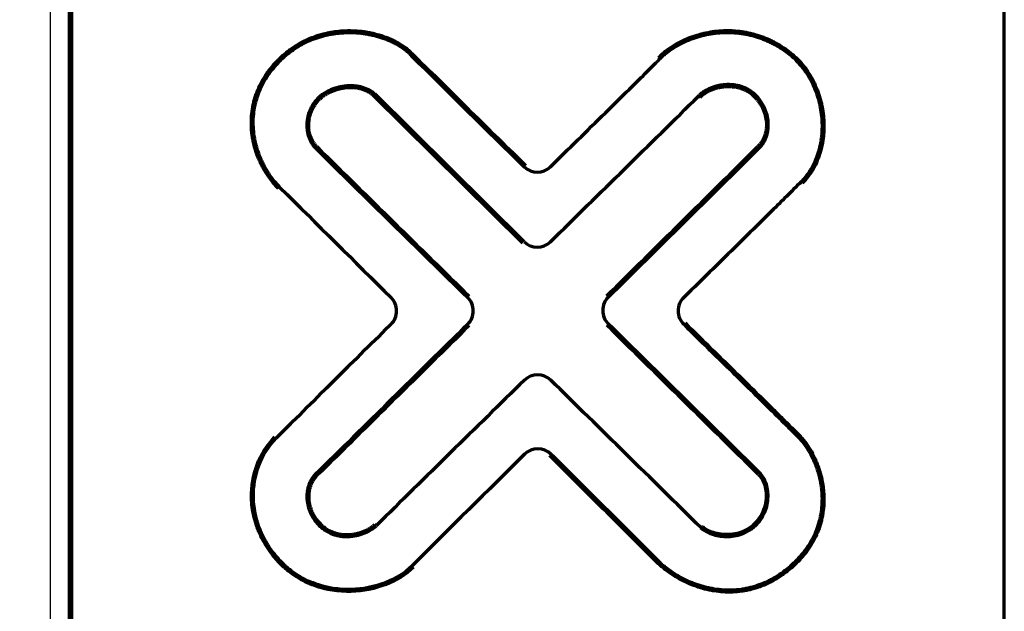
# Model space of a CAD drawing. Extents: x 31 to 8100, y 0 to 5507.
# Drawn here: x 2043 to 2095, y 884 to 915 of the extents above; entities that cross this region are included whole.
import ezdxf

# ---------------------------------------------------------------- set-up
doc = ezdxf.new("R2010")
doc.units = 0
doc.header["$LTSCALE"] = 200
doc.header["$MEASUREMENT"] = 0
doc.layers.add('SUNPOU', color=7, linetype='Continuous')
doc.styles.get("Standard").update_dxf_attribs({"font": 'romans.shx', "bigfont": 'extfont.shx'})
doc.dimstyles.new('STANDARD$0', dxfattribs={"dimscale": 10, "dimtxt": 2, "dimasz": 3, "dimexe": 1, "dimexo": 1, "dimgap": 0.6, "dimtad": 3, "dimdec": 0, "dimzin": 0, "dimdsep": 46, "dimtxsty": 'Standard', "dimblk1": 'OPEN', "dimblk2": 'OPEN', "dimsah": 1, "dimcen": 1.5, "dimadec": 0, "dimazin": 0, "dimtfac": 1, "dimtdec": 0, "dimtmove": 0, "dimatfit": 0, "dimldrblk": 'DOTSMALL', "dimfxl": 1, "dimtvp": 1, "dimtolj": 1, "dimtzin": 0, "dimarcsym": 0})

# ---------------------------------------------------------------- blocks, each defined once
blk = doc.blocks.new('_OPEN')
at = {"color": 0, "linetype": 'ByBlock'}
for p, q in [((-1, 0.16667), (0, 0)), ((0, 0), (-1, -0.16667)), ((0, 0), (-1, 0))]:
    blk.add_line(p, q, dxfattribs=at)
blk = doc.blocks.new('*D4')
at = {"layer": 'DEFPOINTS', "color": 0, "lineweight": 0}
for p in [(1844.243, 874.617), (2047.099, 874.617), (1738.593, 746.208)]:
    blk.add_point(p, dxfattribs=at)
at = {"layer": 'SUNPOU', "color": 0, "lineweight": -2}
for p, q in [((1844.243, 934.617), (1844.243, 994.617)), ((2027.099, 874.617), (1824.243, 874.617)), ((1844.243, 746.208), (1844.243, 874.617)), ((1758.593, 746.208), (1864.243, 746.208)), ((1844.243, 686.208), (1844.243, 626.208))]:
    blk.add_line(p, q, dxfattribs=at)
at = {"layer": 'SUNPOU', "color": 0, "lineweight": -2, "xscale": 60, "yscale": 60, "zscale": 60}
for p, rotation in [((1844.243, 874.617), 270), ((1844.243, 746.208), 90)]:
    blk.add_blockref('_OPEN', p, dxfattribs=dict(at, rotation=rotation))
at = {"layer": 'SUNPOU', "color": 0, "insert": (1812.243, 810.412), "char_height": 40, "attachment_point": 5, "rotation": 90}
blk.add_mtext('\\A1;128', dxfattribs=at)
blk = doc.blocks.new('_DotSmall')
at = {"color": 0, "linetype": 'ByBlock', "const_width": 0.5}
blk.add_lwpolyline([(-0.0625, 0, 1), (0.0625, 0, 1)], format="xyb", close=True, dxfattribs=at)
blk = doc.blocks.new('*D5')
at = {"layer": 'DEFPOINTS', "color": 0, "lineweight": 0}
for p in [(1844.243, 2593.117), (2045.799, 2593.117), (2047.099, 874.617)]:
    blk.add_point(p, dxfattribs=at)
at = {"layer": 'SUNPOU', "color": 0, "lineweight": -2}
for p, q in [((2025.799, 2593.117), (1824.243, 2593.117)), ((1844.243, 934.617), (1844.243, 2533.117)), ((2027.099, 874.617), (1824.243, 874.617))]:
    blk.add_line(p, q, dxfattribs=at)
at = {"layer": 'SUNPOU', "color": 0, "lineweight": -2, "xscale": 60, "yscale": 60, "zscale": 60}
for p, rotation in [((1844.243, 2593.117), 90), ((1844.243, 874.617), 270)]:
    blk.add_blockref('_OPEN', p, dxfattribs=dict(at, rotation=rotation))
at = {"layer": 'SUNPOU', "color": 0, "insert": (1812.243, 1733.867), "char_height": 40, "attachment_point": 5, "rotation": 90}
blk.add_mtext('\\A1;1719', dxfattribs=at)
blk = doc.blocks.new('*D6')
at = {"layer": 'DEFPOINTS', "color": 0, "lineweight": 0}
for p in [(2045.799, 2593.117), (1738.593, 746.208), (1744.243, 746.208)]:
    blk.add_point(p, dxfattribs=at)
at = {"layer": 'SUNPOU', "color": 0, "lineweight": -2}
for p, q in [((2025.799, 2593.117), (1724.243, 2593.117)), ((1744.243, 2533.117), (1744.243, 806.208)), ((1758.593, 746.208), (1764.243, 746.208))]:
    blk.add_line(p, q, dxfattribs=at)
at = {"layer": 'SUNPOU', "color": 0, "lineweight": -2, "xscale": 60, "yscale": 60, "zscale": 60}
for p, rotation in [((1744.243, 2593.117), 90), ((1744.243, 746.208), 270)]:
    blk.add_blockref('_OPEN', p, dxfattribs=dict(at, rotation=rotation))
at = {"layer": 'SUNPOU', "color": 0, "insert": (1712.243, 1669.662), "char_height": 40, "attachment_point": 5, "rotation": 90}
blk.add_mtext('\\A1;1847', dxfattribs=at)
blk = doc.blocks.new('*D7')
at = {"layer": 'DEFPOINTS', "color": 0, "lineweight": 0}
for p in [(2047.639, 2621.117), (1644.243, 746.208), (1738.593, 746.208)]:
    blk.add_point(p, dxfattribs=at)
at = {"layer": 'SUNPOU', "color": 0, "lineweight": -2}
for p, q in [((2027.639, 2621.117), (1624.243, 2621.117)), ((1644.243, 2561.117), (1644.243, 806.208)), ((1718.593, 746.208), (1624.243, 746.208))]:
    blk.add_line(p, q, dxfattribs=at)
at = {"layer": 'SUNPOU', "color": 0, "lineweight": -2, "xscale": 60, "yscale": 60, "zscale": 60}
for p, rotation in [((1644.243, 2621.117), 90), ((1644.243, 746.208), 270)]:
    blk.add_blockref('_OPEN', p, dxfattribs=dict(at, rotation=rotation))
at = {"layer": 'SUNPOU', "color": 0, "insert": (1612.243, 1683.662), "char_height": 40, "attachment_point": 5, "rotation": 90}
blk.add_mtext('\\A1;1875', dxfattribs=at)

msp = doc.modelspace()

# ---------------------------------------------------------------- linework, layer by layer
at = {"color": 2, "linetype": 'Continuous'}
msp.add_line((2044.299, 875.617), (2044.299, 924.808), dxfattribs=at)
at = {"color": 2, "linetype": 'Continuous', "lineweight": 70}
for p, q in [((2045.299, 924.817), (2045.299, 875.617)), ((2045.424, 922.892), (2045.424, 876.342)), ((2095.174, 876.342), (2095.174, 922.892)), ((2063.542, 913.257), (2063.614, 913.327)), ((2083.723, 913.302), (2083.785, 913.38)), ((2076.813, 913.079), (2076.742, 913.149)), ((2058.591, 910.992), (2058.661, 910.921)), ((2061.609, 911.177), (2061.54, 911.104)), ((2069.492, 903.237), (2061.54, 911.104)), ((2069.562, 903.308), (2061.609, 911.177)), ((2078.884, 911.095), (2078.955, 911.025)), ((2081.875, 911.164), (2081.805, 911.093)), ((2058.437, 908.313), (2058.508, 908.383)), ((2082.107, 908.312), (2082.036, 908.383)), ((2084.327, 906.495), (2084.398, 906.425)), ((2056.539, 906.207), (2056.468, 906.137)), ((2078.075, 898.898), (2078.145, 898.97)), ((2084.143, 892.924), (2084.214, 892.994)), ((2070.995, 891.959), (2070.925, 891.888)), ((2058.406, 890.849), (2058.476, 890.778)), ((2082.137, 890.942), (2082.066, 890.871)), ((2058.653, 888.139), (2058.724, 888.21)), ((2061.671, 888.139), (2061.6, 888.21)), ((2078.996, 888.032), (2079.066, 888.103)), ((2079.09, 888.079), (2079.022, 888.006)), ((2063.661, 885.933), (2063.59, 886.003)), ((2076.711, 886.271), (2076.64, 886.201))]:
    msp.add_line(p, q, dxfattribs=at)
for centre, radius, start, end in [((3490.896, 2352.456), 2026.877, 225.236811, 225.47603), ((3490.896, 2352.456), 2026.977, 225.23677, 225.47603), ((-2235.303, 5288.296), 6145.901, 314.481055, 314.584597), ((5288.291, 4181.925), 4598.751, 225.385511, 225.52738), ((5288.291, 4181.925), 4598.651, 225.38552, 225.52738), ((-3572.367, 6619.399), 8036.665, 314.633821, 314.714601), ((-3572.367, 6619.399), 8036.765, 314.633821, 314.714601), ((2070.266, 908.022), 1, 225.476, 314.4864), ((4064.528, 2921.887), 2845.169, 225.109511, 225.277687), ((2070.266, 904.019), 1, 225.3071, 314.4811), ((2061.76, 899.612), 1, 314.7305, 45.2777), ((2065.851, 899.611), 1, 314.6169, 45.5274), ((2074.752, 899.634), 1, 134.6338, 225.4217), ((2078.775, 899.612), 1, 134.4807, 225.5483), ((4307.341, -1367.196), 3189.776, 134.730473, 134.885454), ((8824.442, -5949.964), 9621.641, 134.61693, 134.685132), ((8824.442, -5949.964), 9621.541, 134.61693, 134.685132), ((-4538.75, -5811.948), 9421.412, 45.352632, 45.42172), ((-4538.75, -5811.948), 9421.512, 45.352629, 45.42172), ((2070.279, 895.206), 1, 45.5065, 134.4887), ((7512.879, -4645.405), 7767.612, 134.488725, 134.570552), ((-3316.968, -4588.144), 7687.973, 45.422706, 45.506515), ((4106.254, -1165.176), 2894.791, 134.713518, 134.88081), ((2070.291, 891.248), 1, 45.2645, 134.7135)]:
    msp.add_arc(centre, radius, start, end, dxfattribs=at)
for points, knots in [([(2056.468, 906.137), (2056.439, 906.166), (2056.411, 906.195), (2056.355, 906.254), (2056.272, 906.344), (2056.193, 906.437), (2056.04, 906.626), (2055.945, 906.756), (2055.768, 907.026), (2055.685, 907.165), (2055.572, 907.38), (2055.535, 907.452), (2055.483, 907.563), (2055.466, 907.6), (2055.433, 907.675), (2055.417, 907.712), (2055.338, 907.9), (2055.283, 908.053), (2055.188, 908.362), (2055.147, 908.518), (2055.098, 908.756), (2055.083, 908.836), (2055.064, 908.956), (2055.059, 908.997), (2055.048, 909.078), (2055.043, 909.118), (2055.022, 909.321), (2055.013, 909.483), (2055.012, 909.807), (2055.02, 909.968), (2055.052, 910.289), (2055.077, 910.449), (2055.12, 910.649), (2055.129, 910.689), (2055.148, 910.768), (2055.178, 910.887), (2055.259, 911.158), (2055.405, 911.533), (2055.552, 911.819), (2055.674, 912.028), (2055.716, 912.097), (2055.782, 912.199), (2055.805, 912.233), (2055.851, 912.3), (2055.875, 912.334), (2055.994, 912.499), (2056.095, 912.626), (2056.307, 912.87), (2056.418, 912.986), (2056.649, 913.21), (2056.77, 913.317), (2056.959, 913.469), (2057.023, 913.519), (2057.121, 913.591), (2057.154, 913.615), (2057.221, 913.661), (2057.255, 913.684), (2057.358, 913.752), (2057.427, 913.796), (2057.532, 913.858), (2057.567, 913.879), (2057.639, 913.919), (2057.674, 913.939), (2057.854, 914.034), (2058.001, 914.104), (2058.298, 914.228), (2058.449, 914.283), (2058.756, 914.379), (2058.912, 914.42), (2059.149, 914.471), (2059.229, 914.486), (2059.39, 914.513), (2059.471, 914.525), (2059.713, 914.555), (2060.037, 914.58), (2060.36, 914.578), (2060.682, 914.562), (2060.844, 914.547), (2061.046, 914.519), (2061.086, 914.513), (2061.167, 914.5), (2061.207, 914.493), (2061.327, 914.472), (2061.407, 914.455), (2061.644, 914.402), (2061.8, 914.359), (2062.107, 914.26), (2062.258, 914.203), (2062.481, 914.106), (2062.554, 914.072), (2062.664, 914.017), (2062.7, 913.998), (2062.772, 913.96), (2062.808, 913.94), (2062.985, 913.838), (2063.121, 913.75), (2063.314, 913.602), (2063.377, 913.551), (2063.468, 913.47), (2063.498, 913.442), (2063.557, 913.386), (2063.585, 913.356), (2063.614, 913.327)], [0, 0, 0, 0, 0.007813, 0.007813, 0.015625, 0.03125, 0.03125, 0.0625, 0.0625, 0.09375, 0.09375, 0.109375, 0.109375, 0.117188, 0.117188, 0.125, 0.125, 0.15625, 0.15625, 0.1875, 0.1875, 0.203125, 0.203125, 0.210938, 0.210938, 0.21875, 0.21875, 0.25, 0.25, 0.28125, 0.28125, 0.3125, 0.3125, 0.320313, 0.320313, 0.328125, 0.34375, 0.375, 0.40625, 0.40625, 0.421875, 0.421875, 0.429687, 0.429687, 0.4375, 0.4375, 0.46875, 0.46875, 0.5, 0.5, 0.53125, 0.53125, 0.546875, 0.546875, 0.554687, 0.554687, 0.5625, 0.5625, 0.578125, 0.578125, 0.585937, 0.585937, 0.59375, 0.59375, 0.625, 0.625, 0.65625, 0.65625, 0.6875, 0.6875, 0.703125, 0.703125, 0.71875, 0.71875, 0.75, 0.78125, 0.78125, 0.8125, 0.8125, 0.820312, 0.820312, 0.828125, 0.828125, 0.84375, 0.84375, 0.875, 0.875, 0.90625, 0.90625, 0.921875, 0.921875, 0.929687, 0.929687, 0.9375, 0.9375, 0.96875, 0.96875, 0.984375, 0.984375, 0.992187, 0.992187, 1, 1, 1, 1]), ([(2056.539, 906.207), (2056.511, 906.236), (2056.483, 906.265), (2056.427, 906.323), (2056.346, 906.411), (2056.269, 906.502), (2056.119, 906.687), (2056.026, 906.815), (2055.852, 907.079), (2055.772, 907.215), (2055.66, 907.426), (2055.625, 907.497), (2055.573, 907.605), (2055.557, 907.642), (2055.524, 907.715), (2055.508, 907.752), (2055.432, 907.936), (2055.378, 908.085), (2055.284, 908.388), (2055.244, 908.542), (2055.196, 908.775), (2055.182, 908.853), (2055.163, 908.971), (2055.158, 909.011), (2055.147, 909.09), (2055.142, 909.13), (2055.121, 909.329), (2055.113, 909.488), (2055.112, 909.804), (2055.12, 909.962), (2055.152, 910.277), (2055.176, 910.434), (2055.218, 910.63), (2055.227, 910.669), (2055.246, 910.747), (2055.275, 910.863), (2055.355, 911.129), (2055.499, 911.496), (2055.643, 911.776), (2055.762, 911.981), (2055.804, 912.049), (2055.869, 912.149), (2055.891, 912.182), (2055.936, 912.248), (2055.959, 912.28), (2056.076, 912.443), (2056.176, 912.567), (2056.384, 912.805), (2056.492, 912.919), (2056.719, 913.138), (2056.838, 913.243), (2057.023, 913.393), (2057.086, 913.441), (2057.182, 913.512), (2057.215, 913.535), (2057.28, 913.581), (2057.314, 913.603), (2057.414, 913.669), (2057.482, 913.712), (2057.585, 913.773), (2057.619, 913.793), (2057.689, 913.833), (2057.724, 913.852), (2057.901, 913.946), (2058.044, 914.014), (2058.482, 914.196), (2058.783, 914.29), (2059.17, 914.373), (2059.248, 914.388), (2059.406, 914.415), (2059.485, 914.426), (2059.723, 914.456), (2060.04, 914.48), (2060.356, 914.478), (2060.673, 914.462), (2060.831, 914.447), (2061.028, 914.42), (2061.068, 914.415), (2061.147, 914.402), (2061.186, 914.395), (2061.304, 914.374), (2061.382, 914.358), (2061.615, 914.306), (2061.768, 914.264), (2062.069, 914.167), (2062.217, 914.111), (2062.435, 914.017), (2062.508, 913.983), (2062.651, 913.912), (2062.722, 913.874), (2062.93, 913.755), (2063.062, 913.668), (2063.251, 913.525), (2063.312, 913.475), (2063.401, 913.396), (2063.43, 913.369), (2063.487, 913.314), (2063.515, 913.286), (2063.542, 913.257)], [0, 0, 0, 0, 0.007812, 0.007812, 0.015625, 0.03125, 0.03125, 0.0625, 0.0625, 0.09375, 0.09375, 0.109375, 0.109375, 0.117187, 0.117187, 0.125, 0.125, 0.15625, 0.15625, 0.1875, 0.1875, 0.203125, 0.203125, 0.210937, 0.210937, 0.21875, 0.21875, 0.25, 0.25, 0.28125, 0.28125, 0.3125, 0.3125, 0.320312, 0.320312, 0.328125, 0.34375, 0.375, 0.40625, 0.40625, 0.421875, 0.421875, 0.429687, 0.429687, 0.4375, 0.4375, 0.46875, 0.46875, 0.5, 0.5, 0.53125, 0.53125, 0.546875, 0.546875, 0.554687, 0.554687, 0.5625, 0.5625, 0.578125, 0.578125, 0.585937, 0.585937, 0.59375, 0.59375, 0.625, 0.625, 0.6875, 0.6875, 0.703125, 0.703125, 0.71875, 0.71875, 0.75, 0.78125, 0.78125, 0.8125, 0.8125, 0.820312, 0.820312, 0.828125, 0.828125, 0.84375, 0.84375, 0.875, 0.875, 0.90625, 0.90625, 0.921875, 0.921875, 0.9375, 0.9375, 0.96875, 0.96875, 0.984375, 0.984375, 0.992187, 0.992187, 1, 1, 1, 1]), ([(2076.742, 913.149), (2076.799, 913.207), (2076.857, 913.262), (2076.948, 913.343), (2076.979, 913.37), (2077.04, 913.422), (2077.072, 913.447), (2077.229, 913.572), (2077.359, 913.664), (2077.628, 913.835), (2077.766, 913.913), (2078.05, 914.058), (2078.196, 914.124), (2078.419, 914.214), (2078.495, 914.242), (2078.647, 914.295), (2078.723, 914.32), (2078.953, 914.39), (2079.107, 914.429), (2079.418, 914.495), (2079.732, 914.547), (2080.05, 914.573), (2080.251, 914.58), (2080.291, 914.581), (2080.372, 914.582), (2080.412, 914.582), (2080.533, 914.581), (2080.613, 914.578), (2080.853, 914.566), (2081.011, 914.55), (2081.326, 914.505), (2081.639, 914.445), (2081.947, 914.357), (2082.138, 914.293), (2082.176, 914.279), (2082.252, 914.252), (2082.365, 914.209), (2082.551, 914.132), (2082.697, 914.064), (2082.841, 913.992), (2082.913, 913.955), (2083.266, 913.76), (2083.532, 913.581), (2083.785, 913.38)], [0, 0, 0, 0, 0.03125, 0.03125, 0.046875, 0.046875, 0.0625, 0.0625, 0.125, 0.125, 0.1875, 0.1875, 0.25, 0.25, 0.28125, 0.28125, 0.3125, 0.3125, 0.375, 0.375, 0.4375, 0.5, 0.5, 0.515625, 0.515625, 0.53125, 0.53125, 0.5625, 0.5625, 0.625, 0.625, 0.6875, 0.75, 0.75, 0.765625, 0.765625, 0.78125, 0.8125, 0.84375, 0.84375, 0.875, 0.875, 1, 1, 1, 1]), ([(2076.813, 913.079), (2076.869, 913.135), (2076.926, 913.19), (2077.015, 913.269), (2077.045, 913.295), (2077.106, 913.346), (2077.137, 913.371), (2077.291, 913.493), (2077.419, 913.584), (2077.683, 913.751), (2077.818, 913.828), (2078.097, 913.969), (2078.24, 914.034), (2078.459, 914.122), (2078.534, 914.15), (2078.683, 914.202), (2078.757, 914.226), (2078.983, 914.294), (2079.134, 914.333), (2079.439, 914.397), (2079.747, 914.448), (2080.059, 914.473), (2080.256, 914.48), (2080.296, 914.481), (2080.375, 914.482), (2080.414, 914.482), (2080.533, 914.481), (2080.611, 914.478), (2080.846, 914.466), (2081.002, 914.45), (2081.311, 914.406), (2081.618, 914.347), (2081.92, 914.261), (2082.107, 914.197), (2082.145, 914.184), (2082.219, 914.157), (2082.33, 914.116), (2082.513, 914.04), (2082.656, 913.973), (2082.797, 913.903), (2082.867, 913.866), (2083.213, 913.675), (2083.475, 913.499), (2083.723, 913.302)], [0, 0, 0, 0, 0.03125, 0.03125, 0.046875, 0.046875, 0.0625, 0.0625, 0.125, 0.125, 0.1875, 0.1875, 0.25, 0.25, 0.28125, 0.28125, 0.3125, 0.3125, 0.375, 0.375, 0.4375, 0.5, 0.5, 0.515625, 0.515625, 0.53125, 0.53125, 0.5625, 0.5625, 0.625, 0.625, 0.6875, 0.75, 0.75, 0.765625, 0.765625, 0.78125, 0.8125, 0.84375, 0.84375, 0.875, 0.875, 1, 1, 1, 1]), ([(2083.723, 913.302), (2083.848, 913.202), (2083.966, 913.096), (2084.189, 912.872), (2084.294, 912.753), (2084.441, 912.567), (2084.513, 912.472), (2084.58, 912.374), (2084.625, 912.308), (2084.647, 912.274), (2084.753, 912.106), (2084.831, 911.968), (2084.972, 911.686), (2085.036, 911.542), (2085.15, 911.248), (2085.2, 911.099), (2085.266, 910.871), (2085.286, 910.794), (2085.314, 910.678), (2085.323, 910.639), (2085.339, 910.561), (2085.347, 910.522), (2085.385, 910.327), (2085.43, 910.014), (2085.448, 909.7), (2085.452, 909.384), (2085.447, 909.226), (2085.431, 909.028), (2085.427, 908.989), (2085.419, 908.909), (2085.415, 908.87), (2085.399, 908.751), (2085.387, 908.672), (2085.345, 908.436), (2085.309, 908.282), (2085.221, 907.978), (2085.169, 907.83), (2085.049, 907.538), (2084.98, 907.395), (2084.882, 907.221), (2084.861, 907.186), (2084.82, 907.118), (2084.756, 907.017), (2084.688, 906.919), (2084.545, 906.729), (2084.441, 906.609), (2084.327, 906.495)], [0, 0, 0, 0, 0.0625, 0.0625, 0.125, 0.125, 0.15625, 0.171875, 0.171875, 0.1875, 0.1875, 0.25, 0.25, 0.3125, 0.3125, 0.375, 0.375, 0.40625, 0.40625, 0.421875, 0.421875, 0.4375, 0.4375, 0.5, 0.5625, 0.5625, 0.625, 0.625, 0.640625, 0.640625, 0.65625, 0.65625, 0.6875, 0.6875, 0.75, 0.75, 0.8125, 0.8125, 0.875, 0.875, 0.890625, 0.890625, 0.90625, 0.9375, 0.9375, 1, 1, 1, 1]), ([(2083.785, 913.38), (2083.913, 913.278), (2084.034, 913.17), (2084.262, 912.94), (2084.369, 912.82), (2084.52, 912.63), (2084.592, 912.532), (2084.662, 912.432), (2084.707, 912.364), (2084.73, 912.33), (2084.839, 912.158), (2084.918, 912.017), (2085.063, 911.729), (2085.128, 911.582), (2085.244, 911.282), (2085.296, 911.129), (2085.363, 910.895), (2085.383, 910.817), (2085.412, 910.698), (2085.421, 910.658), (2085.438, 910.579), (2085.446, 910.539), (2085.484, 910.34), (2085.531, 910.02), (2085.549, 909.698), (2085.552, 909.376), (2085.547, 909.215), (2085.53, 909.012), (2085.526, 908.972), (2085.518, 908.891), (2085.513, 908.85), (2085.502, 908.769), (2085.497, 908.729), (2085.484, 908.648), (2085.477, 908.608), (2085.441, 908.407), (2085.404, 908.249), (2085.314, 907.94), (2085.261, 907.787), (2085.137, 907.49), (2085.066, 907.344), (2084.965, 907.166), (2084.945, 907.13), (2084.902, 907.061), (2084.837, 906.958), (2084.767, 906.858), (2084.62, 906.663), (2084.514, 906.541), (2084.398, 906.425)], [0, 0, 0, 0, 0.0625, 0.0625, 0.125, 0.125, 0.15625, 0.171875, 0.171875, 0.1875, 0.1875, 0.25, 0.25, 0.3125, 0.3125, 0.375, 0.375, 0.40625, 0.40625, 0.421875, 0.421875, 0.4375, 0.4375, 0.5, 0.5625, 0.5625, 0.625, 0.625, 0.640625, 0.640625, 0.65625, 0.65625, 0.671875, 0.671875, 0.6875, 0.6875, 0.75, 0.75, 0.8125, 0.8125, 0.875, 0.875, 0.890625, 0.890625, 0.90625, 0.9375, 0.9375, 1, 1, 1, 1]), ([(2070.967, 907.308), (2071.455, 907.788), (2071.943, 908.268), (2072.919, 909.228), (2073.407, 909.708), (2074.383, 910.669), (2074.87, 911.149), (2075.6, 911.871), (2075.843, 912.112), (2076.208, 912.474), (2076.329, 912.594), (2076.511, 912.776), (2076.572, 912.836), (2076.692, 912.957), (2076.753, 913.018), (2076.813, 913.079)], [0, 0, 0, 0, 0.25, 0.25, 0.5, 0.5, 0.75, 0.75, 0.875, 0.875, 0.9375, 0.9375, 0.96875, 0.96875, 1, 1, 1, 1]), ([(2061.609, 911.177), (2061.608, 911.178), (2061.606, 911.18), (2061.603, 911.183), (2061.598, 911.187), (2061.587, 911.197), (2061.564, 911.217), (2061.518, 911.255), (2061.477, 911.286), (2061.393, 911.345), (2061.334, 911.38), (2061.243, 911.427), (2061.212, 911.442), (2061.149, 911.471), (2061.117, 911.484), (2061.021, 911.52), (2060.956, 911.54), (2060.825, 911.575), (2060.758, 911.588), (2060.624, 911.61), (2060.556, 911.617), (2060.453, 911.625), (2060.419, 911.626), (2060.35, 911.628), (2060.316, 911.628), (2060.213, 911.627), (2060.144, 911.624), (2060.007, 911.611), (2059.872, 911.594), (2059.739, 911.567), (2059.606, 911.536), (2059.54, 911.518), (2059.443, 911.487), (2059.41, 911.476), (2059.346, 911.453), (2059.313, 911.441), (2059.218, 911.402), (2059.155, 911.374), (2059.033, 911.313), (2058.974, 911.28), (2058.857, 911.209), (2058.801, 911.17), (2058.719, 911.107), (2058.692, 911.085), (2058.64, 911.04), (2058.615, 911.016), (2058.591, 910.992)], [0, 0, 0, 0, 0.001953, 0.001953, 0.003906, 0.007812, 0.015625, 0.03125, 0.0625, 0.0625, 0.125, 0.125, 0.15625, 0.15625, 0.1875, 0.1875, 0.25, 0.25, 0.3125, 0.3125, 0.375, 0.375, 0.40625, 0.40625, 0.4375, 0.4375, 0.5, 0.5, 0.5625, 0.625, 0.625, 0.6875, 0.6875, 0.71875, 0.71875, 0.75, 0.75, 0.8125, 0.8125, 0.875, 0.875, 0.9375, 0.9375, 0.96875, 0.96875, 1, 1, 1, 1]), ([(2061.54, 911.104), (2061.492, 911.149), (2061.44, 911.19), (2061.333, 911.264), (2061.278, 911.297), (2061.19, 911.342), (2061.161, 911.356), (2061.1, 911.383), (2061.07, 911.395), (2060.978, 911.429), (2060.916, 911.448), (2060.791, 911.48), (2060.727, 911.492), (2060.599, 911.512), (2060.535, 911.519), (2060.437, 911.525), (2060.404, 911.527), (2060.338, 911.528), (2060.305, 911.528), (2060.207, 911.527), (2060.142, 911.523), (2059.947, 911.505), (2059.819, 911.484), (2059.63, 911.439), (2059.567, 911.421), (2059.474, 911.392), (2059.443, 911.381), (2059.381, 911.359), (2059.351, 911.348), (2059.259, 911.311), (2059.2, 911.285), (2059.083, 911.227), (2059.027, 911.196), (2058.916, 911.128), (2058.862, 911.091), (2058.784, 911.031), (2058.758, 911.01), (2058.709, 910.967), (2058.685, 910.944), (2058.661, 910.921)], [0, 0, 0, 0, 0.0625, 0.0625, 0.125, 0.125, 0.15625, 0.15625, 0.1875, 0.1875, 0.25, 0.25, 0.3125, 0.3125, 0.375, 0.375, 0.40625, 0.40625, 0.4375, 0.4375, 0.5, 0.5, 0.625, 0.625, 0.6875, 0.6875, 0.71875, 0.71875, 0.75, 0.75, 0.8125, 0.8125, 0.875, 0.875, 0.9375, 0.9375, 0.96875, 0.96875, 1, 1, 1, 1]), ([(2081.875, 911.164), (2081.777, 911.259), (2081.671, 911.341), (2081.526, 911.427), (2081.496, 911.444), (2081.436, 911.475), (2081.406, 911.49), (2081.314, 911.532), (2081.252, 911.557), (2081.126, 911.599), (2081.061, 911.618), (2080.963, 911.641), (2080.931, 911.647), (2080.864, 911.66), (2080.831, 911.665), (2080.731, 911.679), (2080.596, 911.692), (2080.462, 911.694), (2080.36, 911.691), (2080.326, 911.69), (2080.259, 911.685), (2080.225, 911.682), (2080.125, 911.672), (2080.059, 911.662), (2079.927, 911.637), (2079.862, 911.623), (2079.732, 911.588), (2079.668, 911.568), (2079.573, 911.534), (2079.541, 911.521), (2079.479, 911.496), (2079.448, 911.482), (2079.356, 911.44), (2079.297, 911.409), (2079.181, 911.341), (2079.125, 911.304), (2079.058, 911.253), (2079.044, 911.242), (2079.018, 911.221), (2078.979, 911.189), (2078.942, 911.154), (2078.918, 911.131)], [0, 0, 0, 0, 0.125, 0.125, 0.15625, 0.15625, 0.1875, 0.1875, 0.25, 0.25, 0.3125, 0.3125, 0.34375, 0.34375, 0.375, 0.375, 0.4375, 0.5, 0.5, 0.53125, 0.53125, 0.5625, 0.5625, 0.625, 0.625, 0.6875, 0.6875, 0.75, 0.75, 0.78125, 0.78125, 0.8125, 0.8125, 0.875, 0.875, 0.9375, 0.9375, 0.953125, 0.953125, 0.96875, 1, 1, 1, 1]), ([(2078.955, 911.025), (2078.966, 911.037), (2078.978, 911.049), (2079.001, 911.072), (2079.037, 911.106), (2079.074, 911.138), (2079.125, 911.179), (2079.151, 911.198), (2079.205, 911.236), (2079.232, 911.254), (2079.315, 911.305), (2079.372, 911.335), (2079.488, 911.392), (2079.548, 911.417), (2079.64, 911.452), (2079.671, 911.463), (2079.733, 911.483), (2079.764, 911.492), (2079.858, 911.519), (2079.921, 911.534), (2080.048, 911.559), (2080.111, 911.569), (2080.208, 911.58), (2080.241, 911.583), (2080.306, 911.588), (2080.338, 911.59), (2080.436, 911.594), (2080.566, 911.594), (2080.696, 911.582), (2080.793, 911.57), (2080.826, 911.565), (2080.89, 911.554), (2080.922, 911.547), (2081.017, 911.526), (2081.079, 911.509), (2081.201, 911.469), (2081.262, 911.445), (2081.35, 911.406), (2081.38, 911.392), (2081.438, 911.362), (2081.467, 911.346), (2081.607, 911.263), (2081.711, 911.184), (2081.805, 911.093)], [0, 0, 0, 0, 0.015625, 0.015625, 0.03125, 0.0625, 0.0625, 0.09375, 0.09375, 0.125, 0.125, 0.1875, 0.1875, 0.25, 0.25, 0.28125, 0.28125, 0.3125, 0.3125, 0.375, 0.375, 0.4375, 0.4375, 0.46875, 0.46875, 0.5, 0.5, 0.5625, 0.625, 0.625, 0.65625, 0.65625, 0.6875, 0.6875, 0.75, 0.75, 0.8125, 0.8125, 0.84375, 0.84375, 0.875, 0.875, 1, 1, 1, 1]), ([(2058.591, 910.992), (2058.503, 910.904), (2058.423, 910.809), (2058.335, 910.682), (2058.317, 910.657), (2058.284, 910.604), (2058.268, 910.578), (2058.222, 910.497), (2058.193, 910.442), (2058.116, 910.275), (2058.074, 910.16), (2058.034, 910.01), (2058.026, 909.98), (2058.013, 909.919), (2058.007, 909.889), (2057.991, 909.798), (2057.976, 909.676), (2057.971, 909.553), (2057.972, 909.43), (2057.976, 909.369), (2057.986, 909.276), (2057.99, 909.245), (2057.999, 909.184), (2058.005, 909.153), (2058.018, 909.092), (2058.025, 909.062), (2058.041, 909.002), (2058.049, 908.972), (2058.078, 908.884), (2058.1, 908.826), (2058.15, 908.714), (2058.178, 908.66), (2058.225, 908.58), (2058.242, 908.554), (2058.277, 908.502), (2058.295, 908.477), (2058.352, 908.403), (2058.393, 908.357), (2058.437, 908.313)], [0, 0, 0, 0, 0.125, 0.125, 0.15625, 0.15625, 0.1875, 0.1875, 0.25, 0.25, 0.375, 0.375, 0.40625, 0.40625, 0.4375, 0.4375, 0.5, 0.5625, 0.5625, 0.625, 0.625, 0.65625, 0.65625, 0.6875, 0.6875, 0.71875, 0.71875, 0.75, 0.75, 0.8125, 0.8125, 0.875, 0.875, 0.90625, 0.90625, 0.9375, 0.9375, 1, 1, 1, 1]), ([(2058.508, 908.383), (2058.466, 908.425), (2058.428, 908.469), (2058.374, 908.539), (2058.356, 908.563), (2058.323, 908.612), (2058.308, 908.637), (2058.263, 908.712), (2058.237, 908.764), (2058.19, 908.871), (2058.169, 908.925), (2058.143, 909.009), (2058.135, 909.037), (2058.12, 909.094), (2058.113, 909.123), (2058.102, 909.181), (2058.096, 909.21), (2058.088, 909.268), (2058.084, 909.297), (2058.075, 909.385), (2058.072, 909.443), (2058.071, 909.56), (2058.076, 909.676), (2058.091, 909.791), (2058.107, 909.877), (2058.112, 909.906), (2058.125, 909.964), (2058.132, 909.992), (2058.17, 910.134), (2058.211, 910.243), (2058.284, 910.401), (2058.311, 910.453), (2058.355, 910.529), (2058.371, 910.554), (2058.402, 910.604), (2058.419, 910.628), (2058.503, 910.748), (2058.578, 910.838), (2058.661, 910.921)], [0, 0, 0, 0, 0.0625, 0.0625, 0.09375, 0.09375, 0.125, 0.125, 0.1875, 0.1875, 0.25, 0.25, 0.28125, 0.28125, 0.3125, 0.3125, 0.34375, 0.34375, 0.375, 0.375, 0.4375, 0.4375, 0.5, 0.5625, 0.5625, 0.59375, 0.59375, 0.625, 0.625, 0.75, 0.75, 0.8125, 0.8125, 0.84375, 0.84375, 0.875, 0.875, 1, 1, 1, 1]), ([(2081.805, 911.093), (2081.85, 911.048), (2081.894, 911.003), (2081.977, 910.908), (2082.016, 910.859), (2082.128, 910.709), (2082.195, 910.603), (2082.266, 910.463), (2082.28, 910.434), (2082.307, 910.377), (2082.319, 910.348), (2082.355, 910.261), (2082.376, 910.202), (2082.431, 910.023), (2082.458, 909.901), (2082.476, 909.745), (2082.479, 909.713), (2082.484, 909.65), (2082.485, 909.619), (2082.487, 909.524), (2082.486, 909.461), (2082.479, 909.367), (2082.475, 909.336), (2082.467, 909.273), (2082.462, 909.242), (2082.445, 909.149), (2082.431, 909.088), (2082.395, 908.968), (2082.374, 908.91), (2082.337, 908.823), (2082.318, 908.781), (2082.296, 908.739), (2082.281, 908.711), (2082.273, 908.697), (2082.233, 908.628), (2082.163, 908.524), (2082.081, 908.428), (2082.036, 908.384)], [0, 0, 0, 0, 0.0625, 0.0625, 0.125, 0.125, 0.25, 0.25, 0.28125, 0.28125, 0.3125, 0.3125, 0.375, 0.375, 0.5, 0.5, 0.53125, 0.53125, 0.5625, 0.5625, 0.625, 0.625, 0.65625, 0.65625, 0.6875, 0.6875, 0.75, 0.75, 0.8125, 0.8125, 0.84375, 0.859375, 0.859375, 0.875, 0.875, 0.9375, 1, 1, 1, 1]), ([(2082.106, 908.313), (2082.153, 908.36), (2082.241, 908.46), (2082.315, 908.57), (2082.357, 908.642), (2082.365, 908.656), (2082.381, 908.686), (2082.404, 908.73), (2082.425, 908.775), (2082.464, 908.865), (2082.487, 908.927), (2082.525, 909.053), (2082.541, 909.117), (2082.559, 909.214), (2082.564, 909.247), (2082.573, 909.313), (2082.577, 909.346), (2082.585, 909.445), (2082.587, 909.511), (2082.586, 909.611), (2082.584, 909.644), (2082.58, 909.71), (2082.577, 909.743), (2082.558, 909.908), (2082.531, 910.037), (2082.474, 910.226), (2082.452, 910.288), (2082.415, 910.38), (2082.402, 910.41), (2082.374, 910.47), (2082.359, 910.5), (2082.284, 910.648), (2082.215, 910.76), (2082.097, 910.918), (2082.056, 910.97), (2081.968, 911.069), (2081.922, 911.118), (2081.875, 911.164)], [0, 0, 0, 0, 0.0625, 0.125, 0.125, 0.140625, 0.140625, 0.15625, 0.1875, 0.1875, 0.25, 0.25, 0.3125, 0.3125, 0.34375, 0.34375, 0.375, 0.375, 0.4375, 0.4375, 0.46875, 0.46875, 0.5, 0.5, 0.625, 0.625, 0.6875, 0.6875, 0.71875, 0.71875, 0.75, 0.75, 0.875, 0.875, 0.9375, 0.9375, 1, 1, 1, 1]), ([(2084.327, 906.495), (2084.198, 906.366), (2084.068, 906.237), (2083.809, 905.979), (2083.679, 905.85), (2083.29, 905.463), (2082.509, 904.69), (2081.727, 903.919), (2080.685, 902.892), (2080.163, 902.378), (2079.119, 901.352), (2078.597, 900.839), (2078.075, 900.326)], [0, 0, 0, 0, 0.0625, 0.0625, 0.125, 0.125, 0.25, 0.5, 0.5, 0.75, 0.75, 1, 1, 1, 1]), ([(2078.075, 898.898), (2079.088, 897.904), (2080.101, 896.91), (2081.619, 895.417), (2082.125, 894.92), (2082.883, 894.172), (2083.261, 893.799), (2083.64, 893.424), (2083.892, 893.174), (2084.017, 893.049), (2084.143, 892.924)], [0, 0, 0, 0, 0.5, 0.5, 0.75, 0.75, 0.875, 0.9375, 0.9375, 1, 1, 1, 1]), ([(2078.145, 898.97), (2079.158, 897.976), (2080.171, 896.981), (2081.689, 895.488), (2082.195, 894.991), (2082.953, 894.243), (2083.332, 893.869), (2083.71, 893.495), (2083.962, 893.245), (2084.088, 893.12), (2084.214, 892.994)], [0, 0, 0, 0, 0.5, 0.5, 0.75, 0.75, 0.875, 0.9375, 0.9375, 1, 1, 1, 1]), ([(2063.661, 885.933), (2063.248, 885.521), (2062.186, 884.886), (2060.313, 884.52), (2058.648, 884.769), (2057.565, 885.3), (2057.06, 885.66), (2056.79, 885.888), (2056.602, 886.068), (2056.425, 886.252), (2056.205, 886.502), (2055.849, 886.966), (2055.435, 887.694), (2055.114, 888.647), (2054.878, 890.498), (2055.42, 892.045), (2056.272, 892.891)], [0, 0, 0, 0, 0.113505, 0.237483, 0.367791, 0.436884, 0.471431, 0.488704, 0.505977, 0.522291, 0.538605, 0.571232, 0.636486, 0.701741, 0.766995, 1, 1, 1, 1]), ([(2056.67, 886.144), (2056.612, 886.202), (2056.499, 886.32), (2056.282, 886.566), (2055.933, 887.021), (2055.527, 887.735), (2055.212, 888.67), (2054.981, 890.484), (2055.512, 891.996), (2056.343, 892.821)], [0, 0, 0, 0, 0.033022, 0.066044, 0.132088, 0.264176, 0.396264, 0.528352, 1, 1, 1, 1]), ([(2084.214, 892.994), (2084.273, 892.935), (2084.33, 892.874), (2084.412, 892.779), (2084.439, 892.746), (2084.491, 892.681), (2084.517, 892.649), (2084.643, 892.483), (2084.735, 892.346), (2084.904, 892.062), (2084.982, 891.915), (2085.087, 891.69), (2085.121, 891.614), (2085.169, 891.498), (2085.184, 891.459), (2085.214, 891.381), (2085.228, 891.342), (2085.298, 891.147), (2085.347, 890.988), (2085.429, 890.668), (2085.462, 890.506), (2085.501, 890.26), (2085.512, 890.178), (2085.525, 890.054), (2085.529, 890.012), (2085.536, 889.929), (2085.539, 889.887), (2085.552, 889.679), (2085.553, 889.514), (2085.539, 889.184), (2085.524, 889.019), (2085.487, 888.774), (2085.466, 888.651), (2085.44, 888.529), (2085.421, 888.448), (2085.411, 888.407), (2085.316, 888.043), (2085.198, 887.735), (2084.972, 887.293), (2084.889, 887.149), (2084.775, 886.974), (2084.752, 886.94), (2084.705, 886.871), (2084.633, 886.769), (2084.558, 886.671), (2084.403, 886.478), (2084.293, 886.356), (2084.065, 886.121), (2083.946, 886.008), (2083.699, 885.793), (2083.571, 885.69), (2083.371, 885.542), (2083.303, 885.494), (2083.165, 885.401), (2083.095, 885.356), (2082.988, 885.292), (2082.952, 885.27), (2082.88, 885.229), (2082.843, 885.208), (2082.734, 885.149), (2082.66, 885.111), (2082.436, 885.003), (2082.285, 884.939), (2081.976, 884.827), (2081.819, 884.778), (2081.579, 884.718), (2081.457, 884.691), (2081.335, 884.669), (2081.253, 884.655), (2081.211, 884.648), (2081.005, 884.619), (2080.841, 884.605), (2080.512, 884.593), (2080.184, 884.597), (2079.857, 884.634), (2079.652, 884.666), (2079.612, 884.673), (2079.53, 884.688), (2079.489, 884.696), (2079.367, 884.722), (2079.286, 884.741), (2079.045, 884.802), (2078.888, 884.85), (2078.577, 884.96), (2078.424, 885.021), (2078.123, 885.156), (2077.975, 885.23), (2077.794, 885.331), (2077.757, 885.352), (2077.686, 885.394), (2077.579, 885.458), (2077.474, 885.525), (2077.269, 885.664), (2077.136, 885.762), (2076.944, 885.919), (2076.881, 885.973), (2076.759, 886.084), (2076.698, 886.141), (2076.64, 886.201)], [0, 0, 0, 0, 0.015625, 0.015625, 0.023437, 0.023437, 0.03125, 0.03125, 0.0625, 0.0625, 0.09375, 0.09375, 0.109375, 0.109375, 0.117187, 0.117187, 0.125, 0.125, 0.15625, 0.15625, 0.1875, 0.1875, 0.203125, 0.203125, 0.210937, 0.210937, 0.21875, 0.21875, 0.25, 0.25, 0.28125, 0.28125, 0.296875, 0.304687, 0.304687, 0.3125, 0.3125, 0.375, 0.375, 0.40625, 0.40625, 0.414062, 0.414062, 0.421875, 0.4375, 0.4375, 0.46875, 0.46875, 0.5, 0.5, 0.53125, 0.53125, 0.546875, 0.546875, 0.5625, 0.5625, 0.570312, 0.570312, 0.578125, 0.578125, 0.59375, 0.59375, 0.625, 0.625, 0.65625, 0.65625, 0.671875, 0.679687, 0.679687, 0.6875, 0.6875, 0.71875, 0.71875, 0.75, 0.78125, 0.78125, 0.789062, 0.789062, 0.796875, 0.796875, 0.8125, 0.8125, 0.84375, 0.84375, 0.875, 0.875, 0.90625, 0.90625, 0.914062, 0.914062, 0.921875, 0.9375, 0.9375, 0.96875, 0.96875, 0.984375, 0.984375, 1, 1, 1, 1]), ([(2084.143, 892.924), (2084.201, 892.866), (2084.257, 892.805), (2084.337, 892.712), (2084.364, 892.68), (2084.415, 892.617), (2084.44, 892.585), (2084.563, 892.422), (2084.653, 892.287), (2084.819, 892.009), (2084.895, 891.865), (2084.998, 891.644), (2085.031, 891.569), (2085.093, 891.418), (2085.123, 891.342), (2085.205, 891.111), (2085.252, 890.956), (2085.332, 890.642), (2085.365, 890.484), (2085.403, 890.243), (2085.413, 890.162), (2085.431, 890), (2085.438, 889.918), (2085.452, 889.673), (2085.453, 889.511), (2085.439, 889.187), (2085.424, 889.026), (2085.388, 888.785), (2085.367, 888.665), (2085.341, 888.546), (2085.322, 888.466), (2085.312, 888.426), (2085.219, 888.07), (2085.103, 887.767), (2084.881, 887.335), (2084.799, 887.194), (2084.687, 887.023), (2084.665, 886.989), (2084.618, 886.922), (2084.547, 886.822), (2084.474, 886.726), (2084.321, 886.537), (2084.214, 886.417), (2083.99, 886.188), (2083.873, 886.077), (2083.631, 885.866), (2083.505, 885.765), (2083.309, 885.621), (2083.243, 885.574), (2083.107, 885.483), (2083.038, 885.439), (2082.933, 885.375), (2082.898, 885.355), (2082.827, 885.314), (2082.792, 885.294), (2082.684, 885.236), (2082.612, 885.199), (2082.393, 885.093), (2082.244, 885.031), (2081.941, 884.92), (2081.787, 884.873), (2081.552, 884.814), (2081.433, 884.788), (2081.312, 884.766), (2081.232, 884.753), (2081.191, 884.746), (2080.99, 884.718), (2080.828, 884.704), (2080.506, 884.693), (2080.185, 884.697), (2079.864, 884.734), (2079.664, 884.766), (2079.624, 884.773), (2079.543, 884.788), (2079.503, 884.795), (2079.384, 884.82), (2079.304, 884.839), (2079.069, 884.9), (2078.914, 884.947), (2078.61, 885.054), (2078.46, 885.114), (2078.165, 885.247), (2078.02, 885.32), (2077.842, 885.419), (2077.807, 885.439), (2077.736, 885.48), (2077.632, 885.543), (2077.529, 885.609), (2077.328, 885.745), (2077.197, 885.841), (2077.009, 885.994), (2076.948, 886.047), (2076.827, 886.156), (2076.769, 886.213), (2076.711, 886.271)], [0, 0, 0, 0, 0.015625, 0.015625, 0.023438, 0.023438, 0.03125, 0.03125, 0.0625, 0.0625, 0.09375, 0.09375, 0.109375, 0.109375, 0.125, 0.125, 0.15625, 0.15625, 0.1875, 0.1875, 0.203125, 0.203125, 0.21875, 0.21875, 0.25, 0.25, 0.28125, 0.28125, 0.296875, 0.304688, 0.304688, 0.3125, 0.3125, 0.375, 0.375, 0.40625, 0.40625, 0.414063, 0.414063, 0.421875, 0.4375, 0.4375, 0.46875, 0.46875, 0.5, 0.5, 0.53125, 0.53125, 0.546875, 0.546875, 0.5625, 0.5625, 0.570313, 0.570313, 0.578125, 0.578125, 0.59375, 0.59375, 0.625, 0.625, 0.65625, 0.65625, 0.671875, 0.679687, 0.679687, 0.6875, 0.6875, 0.71875, 0.71875, 0.75, 0.78125, 0.78125, 0.789062, 0.789062, 0.796875, 0.796875, 0.8125, 0.8125, 0.84375, 0.84375, 0.875, 0.875, 0.90625, 0.90625, 0.914062, 0.914062, 0.921875, 0.9375, 0.9375, 0.96875, 0.96875, 0.984375, 0.984375, 1, 1, 1, 1]), ([(2076.64, 886.201), (2076.522, 886.32), (2076.403, 886.439), (2076.166, 886.677), (2075.81, 887.034), (2075.454, 887.39), (2074.74, 888.101), (2074.263, 888.575), (2072.833, 889.996), (2071.879, 890.942), (2070.925, 891.888)], [0, 0, 0, 0, 0.0625, 0.0625, 0.125, 0.25, 0.25, 0.5, 0.5, 1, 1, 1, 1]), ([(2076.711, 886.271), (2076.593, 886.391), (2076.475, 886.51), (2076.238, 886.748), (2075.881, 887.104), (2075.525, 887.46), (2074.811, 888.172), (2074.334, 888.646), (2072.904, 890.066), (2071.95, 891.013), (2070.995, 891.959)], [0, 0, 0, 0, 0.0625, 0.0625, 0.125, 0.25, 0.25, 0.5, 0.5, 1, 1, 1, 1]), ([(2058.406, 890.849), (2058.361, 890.804), (2058.321, 890.756), (2058.274, 890.692), (2058.265, 890.679), (2058.247, 890.653), (2058.221, 890.614), (2058.197, 890.573), (2058.152, 890.491), (2058.126, 890.434), (2058.079, 890.319), (2058.059, 890.259), (2058.033, 890.169), (2058.026, 890.138), (2058.012, 890.077), (2058.006, 890.046), (2057.99, 889.953), (2057.982, 889.891), (2057.973, 889.767), (2057.971, 889.704), (2057.973, 889.61), (2057.975, 889.579), (2057.979, 889.516), (2057.982, 889.484), (2058.001, 889.329), (2058.027, 889.207), (2058.082, 889.029), (2058.104, 888.97), (2058.14, 888.883), (2058.152, 888.854), (2058.179, 888.797), (2058.193, 888.769), (2058.265, 888.63), (2058.332, 888.524), (2058.444, 888.374), (2058.483, 888.325), (2058.566, 888.23), (2058.609, 888.184), (2058.653, 888.139)], [0, 0, 0, 0, 0.0625, 0.0625, 0.078125, 0.078125, 0.09375, 0.125, 0.125, 0.1875, 0.1875, 0.25, 0.25, 0.28125, 0.28125, 0.3125, 0.3125, 0.375, 0.375, 0.4375, 0.4375, 0.46875, 0.46875, 0.5, 0.5, 0.625, 0.625, 0.6875, 0.6875, 0.71875, 0.71875, 0.75, 0.75, 0.875, 0.875, 0.9375, 0.9375, 1, 1, 1, 1]), ([(2058.476, 890.778), (2058.434, 890.736), (2058.396, 890.69), (2058.352, 890.629), (2058.343, 890.617), (2058.326, 890.592), (2058.302, 890.554), (2058.28, 890.516), (2058.238, 890.437), (2058.213, 890.384), (2058.17, 890.274), (2058.151, 890.218), (2058.127, 890.131), (2058.12, 890.102), (2058.107, 890.044), (2058.102, 890.015), (2058.087, 889.927), (2058.08, 889.868), (2058.072, 889.75), (2058.071, 889.691), (2058.074, 889.602), (2058.075, 889.572), (2058.08, 889.512), (2058.083, 889.483), (2058.101, 889.335), (2058.127, 889.22), (2058.181, 889.051), (2058.201, 888.996), (2058.236, 888.913), (2058.248, 888.886), (2058.273, 888.832), (2058.286, 888.805), (2058.355, 888.674), (2058.419, 888.574), (2058.525, 888.432), (2058.563, 888.386), (2058.641, 888.296), (2058.682, 888.252), (2058.724, 888.21)], [0, 0, 0, 0, 0.0625, 0.0625, 0.078125, 0.078125, 0.09375, 0.125, 0.125, 0.1875, 0.1875, 0.25, 0.25, 0.28125, 0.28125, 0.3125, 0.3125, 0.375, 0.375, 0.4375, 0.4375, 0.46875, 0.46875, 0.5, 0.5, 0.625, 0.625, 0.6875, 0.6875, 0.71875, 0.71875, 0.75, 0.75, 0.875, 0.875, 0.9375, 0.9375, 1, 1, 1, 1]), ([(2082.066, 890.871), (2082.136, 890.803), (2082.259, 890.64), (2082.403, 890.309), (2082.481, 889.914), (2082.473, 889.465), (2082.356, 888.99), (2082.124, 888.54), (2081.79, 888.154), (2081.38, 887.876), (2080.929, 887.718), (2080.473, 887.655), (2080.042, 887.675), (2079.654, 887.762), (2079.319, 887.901), (2079.157, 888.016), (2079.09, 888.079)], [0, 0, 0, 0, 0.071372, 0.142805, 0.214238, 0.285671, 0.357103, 0.428536, 0.499969, 0.571402, 0.642835, 0.714268, 0.785701, 0.857134, 0.928567, 1, 1, 1, 1]), ([(2081.921, 888.17), (2081.946, 888.195), (2081.996, 888.246), (2082.089, 888.353), (2082.238, 888.551), (2082.475, 888.989), (2082.622, 889.659), (2082.51, 890.393), (2082.283, 890.796), (2082.137, 890.942)], [0, 0, 0, 0, 0.035013, 0.070026, 0.140051, 0.280103, 0.560205, 0.806404, 1, 1, 1, 1]), ([(2058.653, 888.139), (2058.678, 888.115), (2058.703, 888.091), (2058.755, 888.044), (2058.781, 888.021), (2058.862, 887.956), (2058.918, 887.916), (2059.091, 887.804), (2059.214, 887.743), (2059.376, 887.683), (2059.409, 887.671), (2059.475, 887.651), (2059.508, 887.641), (2059.608, 887.616), (2059.743, 887.588), (2059.88, 887.574), (2060.018, 887.565), (2060.087, 887.564), (2060.191, 887.567), (2060.226, 887.569), (2060.295, 887.574), (2060.33, 887.577), (2060.433, 887.588), (2060.569, 887.609), (2060.702, 887.64), (2060.834, 887.676), (2060.9, 887.697), (2060.997, 887.732), (2061.029, 887.744), (2061.094, 887.77), (2061.126, 887.784), (2061.22, 887.827), (2061.281, 887.859), (2061.4, 887.927), (2061.457, 887.964), (2061.54, 888.025), (2061.567, 888.046), (2061.62, 888.091), (2061.646, 888.114), (2061.671, 888.139)], [0, 0, 0, 0, 0.03125, 0.03125, 0.0625, 0.0625, 0.125, 0.125, 0.25, 0.25, 0.28125, 0.28125, 0.3125, 0.3125, 0.375, 0.4375, 0.4375, 0.5, 0.5, 0.53125, 0.53125, 0.5625, 0.5625, 0.625, 0.6875, 0.6875, 0.75, 0.75, 0.78125, 0.78125, 0.8125, 0.8125, 0.875, 0.875, 0.9375, 0.9375, 0.96875, 0.96875, 1, 1, 1, 1]), ([(2058.724, 888.21), (2058.747, 888.187), (2058.771, 888.164), (2058.821, 888.119), (2058.846, 888.098), (2058.923, 888.035), (2058.976, 887.997), (2059.141, 887.891), (2059.258, 887.833), (2059.397, 887.782), (2059.413, 887.776), (2059.444, 887.765), (2059.491, 887.75), (2059.539, 887.737), (2059.634, 887.712), (2059.762, 887.687), (2059.893, 887.673), (2060.024, 887.665), (2060.09, 887.664), (2060.19, 887.667), (2060.223, 887.669), (2060.289, 887.673), (2060.321, 887.676), (2060.419, 887.687), (2060.549, 887.707), (2060.676, 887.736), (2060.802, 887.771), (2060.864, 887.79), (2060.957, 887.824), (2060.988, 887.835), (2061.049, 887.86), (2061.08, 887.873), (2061.17, 887.914), (2061.228, 887.944), (2061.341, 888.009), (2061.396, 888.044), (2061.476, 888.101), (2061.501, 888.122), (2061.552, 888.164), (2061.576, 888.186), (2061.6, 888.21)], [0, 0, 0, 0, 0.03125, 0.03125, 0.0625, 0.0625, 0.125, 0.125, 0.25, 0.25, 0.265625, 0.265625, 0.28125, 0.3125, 0.3125, 0.375, 0.4375, 0.4375, 0.5, 0.5, 0.53125, 0.53125, 0.5625, 0.5625, 0.625, 0.6875, 0.6875, 0.75, 0.75, 0.78125, 0.78125, 0.8125, 0.8125, 0.875, 0.875, 0.9375, 0.9375, 0.96875, 0.96875, 1, 1, 1, 1]), ([(2079.022, 888.006), (2079.18, 887.86), (2079.611, 887.646), (2080.356, 887.521), (2081.061, 887.631), (2081.52, 887.851), (2081.729, 887.998), (2081.841, 888.093), (2081.895, 888.144), (2081.921, 888.17)], [0, 0, 0, 0, 0.194116, 0.446028, 0.723014, 0.861507, 0.930753, 0.965377, 1, 1, 1, 1]), ([(2063.59, 886.003), (2063.189, 885.604), (2062.151, 884.982), (2060.311, 884.622), (2058.676, 884.867), (2057.616, 885.387), (2057.121, 885.739), (2056.857, 885.963), (2056.732, 886.082), (2056.67, 886.144)], [0, 0, 0, 0, 0.224328, 0.469355, 0.726893, 0.863446, 0.931723, 0.965862, 1, 1, 1, 1])]:
    msp.add_open_spline(points, degree=3, knots=knots, dxfattribs=at)
for points in [[(2078.884, 911.095), (2078.895, 911.106), (2078.907, 911.118), (2078.919, 911.13)], [(2079.065, 888.103), (2079.073, 888.095), (2079.081, 888.087), (2079.09, 888.079)], [(2078.995, 888.032), (2079.004, 888.023), (2079.013, 888.014), (2079.022, 888.006)]]:
    msp.add_open_spline(points, degree=3, dxfattribs=at)

# ---------------------------------------------------------------- dimensions: what is measured, and where the dimension line sits
at = {"layer": 'SUNPOU'}
for base, p1, p2, picture, middle in [((1644.243, 746.208), (2047.639, 2621.117), (1738.593, 746.208), '*D7', (1612.243, 1683.662)), ((1744.243, 746.208), (2045.799, 2593.117), (1738.593, 746.208), '*D6', (1712.243, 1669.662)), ((1844.242585198, 2593.116969552), (2047.098856844, 874.616969552), (2045.798856844, 2593.116969552), '*D5', (1812.242585198, 1733.866969552))]:
    dim = msp.add_linear_dim(base=base, p1=p1, p2=p2, angle=90, dimstyle='STANDARD$0', override={"dimscale": 20, "dimtol": 0, "dimlim": 0, "dimtp": 0, "dimtm": 0, "dimtfac": 1, "dimtdec": 0, "dimtolj": 1, "dimtzin": 0}, dxfattribs=at)
    dim.commit()
    dim.dimension.update_dxf_attribs({"geometry": picture, "text_midpoint": middle})
dim = msp.add_linear_dim(base=(1844.243, 874.617), p1=(1738.593, 746.208), p2=(2047.099, 874.617), angle=90, dimstyle='STANDARD$0', override={"dimscale": 20, "dimtol": 0, "dimlim": 0, "dimtp": 0, "dimtm": 0, "dimtfac": 1, "dimtdec": 0, "dimtolj": 1, "dimtzin": 0}, dxfattribs=at)
dim.commit()
dim.dimension.update_dxf_attribs({"geometry": '*D4', "text_midpoint": (1844.243, 810.412), "dimtype": 160})

doc.saveas('drawing.dxf')
